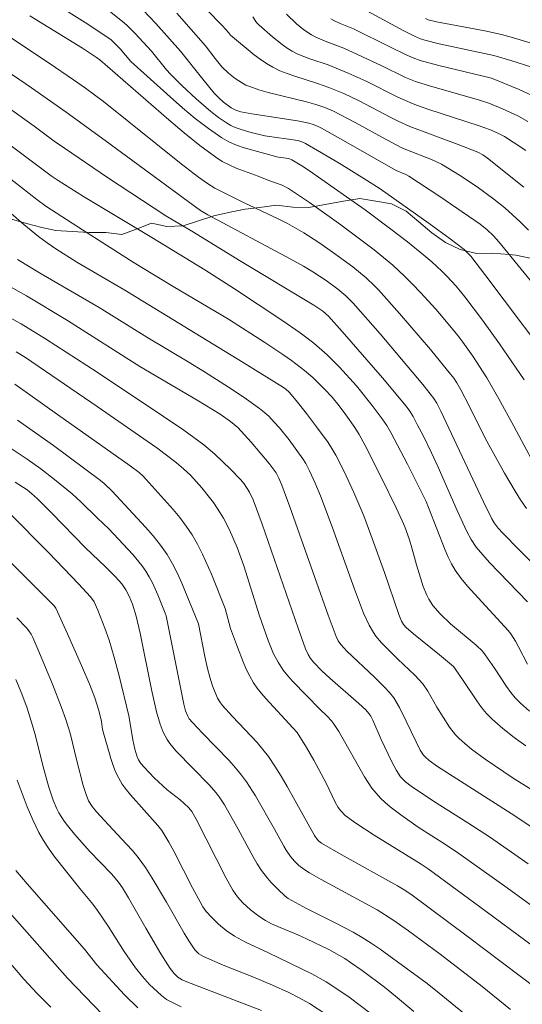
# Model space of a CAD drawing. Units: metres. Extents: x 282148 to 282664, y 1670461 to 1671026.
# Drawn here: x 282547 to 282578, y 1670810 to 1670870 of the extents above; entities that cross this region are included whole.
import ezdxf

# ---------------------------------------------------------------- set-up
doc = ezdxf.new("R2010")
doc.units = ezdxf.units.M
doc.header["$MEASUREMENT"] = 0
for name, color, linetype, lineweight, true_color in [('Curvas_Intermediarias', 7, 'Continuous', 9, 0x783c14), ('Curvas_Mestras', 7, 'Continuous', 20, 0x783c14), ('Vegetacao', 7, 'Orla8', 9, 0x00ff33)]:
    doc.layers.add(name, color=color, linetype=linetype, lineweight=lineweight, true_color=true_color)
doc.styles.get("Standard").update_dxf_attribs({"font": 'arial.ttf'})
doc.linetypes.add('Orla8', pattern='A,6,-0.5,["V",Standard,S=1,R=0,X=-0.5,Y=-1],-0.5,6,-0.5,["V",Standard,S=1,R=0,X=-0.5,Y=-1],-0.5', length=14)

msp = doc.modelspace()

# ---------------------------------------------------------------- linework, layer by layer
at = {"layer": 'Curvas_Intermediarias', "flags": 128}
for points, elevation in [([(282552.789, 1670870.792), (282553.595, 1670870.173), (282553.865, 1670869.932), (282554.382, 1670869.42), (282555.373, 1670868.346), (282556.304, 1670867.197), (282556.548, 1670866.921), (282557.235, 1670866.242), (282558.115, 1670865.418), (282558.567, 1670865.02), (282559.028, 1670864.636), (282559.5, 1670864.273), (282559.985, 1670863.934), (282560.247, 1670863.781), (282560.524, 1670863.652), (282560.814, 1670863.542), (282561.414, 1670863.365), (282562.347, 1670863.143), (282564.363, 1670862.844), (282564.605, 1670862.776), (282564.836, 1670862.675), (282566.9, 1670861.458), (282568.591, 1670860.418), (282569.431, 1670859.875), (282572.441, 1670857.74), (282573.727, 1670856.798), (282574.584, 1670856.14), (282574.792, 1670855.946), (282574.985, 1670855.736), (282575.854, 1670854.613), (282580.658, 1670848.217)], 219), ([(282580.555, 1670851.898), (282576.711, 1670856.611), (282576.384, 1670856.986), (282575.999, 1670857.352), (282575.555, 1670857.707), (282574.838, 1670858.207), (282573.021, 1670859.443), (282571.189, 1670860.656), (282570.999, 1670860.755), (282570.395, 1670861.01), (282567.137, 1670862.875), (282565.824, 1670863.601), (282565.573, 1670863.725), (282565.314, 1670863.833), (282565.047, 1670863.917), (282564.353, 1670864.056), (282561.537, 1670864.497), (282560.872, 1670864.621), (282560.559, 1670864.71), (282560.273, 1670864.852), (282559.803, 1670865.211), (282559.51, 1670865.481), (282559.236, 1670865.768), (282558.529, 1670866.615), (282557.155, 1670868.348), (282555.65, 1670870.041), (282554.858, 1670870.863)], 218), ([(282558.761, 1670870.906), (282559.737, 1670869.897), (282560.107, 1670869.492), (282560.23, 1670869.334), (282561.69, 1670868.125), (282562.058, 1670867.844), (282562.438, 1670867.583), (282562.831, 1670867.35), (282563.263, 1670867.14), (282563.711, 1670866.96), (282564.171, 1670866.801), (282565.571, 1670866.362), (282566.264, 1670866.112), (282567.194, 1670865.738), (282568.134, 1670865.292), (282570.046, 1670864.29), (282570.527, 1670864.046), (282571.254, 1670863.705), (282574.215, 1670862.611), (282575.415, 1670862.13), (282575.731, 1670861.963), (282576.023, 1670861.761), (282578.24, 1670859.974)], 216), ([(282578.747, 1670867.369), (282577.453, 1670867.777), (282576.406, 1670868.082), (282573.052, 1670868.8), (282572.16, 1670869.017), (282571.906, 1670869.1), (282571.537, 1670869.264), (282570.878, 1670869.602), (282568.384, 1670870.941)], 212), ([(282547.897, 1670870.511), (282551.137, 1670868.533), (282552, 1670867.963), (282552.208, 1670867.802), (282556.433, 1670864.113), (282557.377, 1670863.318), (282558.337, 1670862.55), (282559.321, 1670861.819), (282559.72, 1670861.565), (282560.142, 1670861.348), (282560.581, 1670861.158), (282561.936, 1670860.651), (282562.583, 1670860.391), (282563.406, 1670860.095), (282563.79, 1670859.897), (282565.091, 1670859.037), (282567.002, 1670857.674), (282569.044, 1670856.132), (282570.197, 1670855.185), (282570.923, 1670854.509), (282571.415, 1670854.014), (282571.898, 1670853.509), (282572.841, 1670852.474), (282573.298, 1670851.945), (282574.185, 1670850.865), (282574.506, 1670850.449), (282575.119, 1670849.593), (282575.973, 1670848.262), (282576.72, 1670846.975), (282577.639, 1670845.284), (282579.489, 1670841.805)], 221), ([(282578.54, 1670857.333), (282578.022, 1670857.86), (282577.07, 1670858.709), (282576.408, 1670859.246), (282575.378, 1670860.01), (282574.297, 1670860.729), (282573.183, 1670861.393), (282572.576, 1670861.68), (282570.997, 1670862.297), (282570.708, 1670862.428), (282569.571, 1670863.033), (282567.877, 1670863.967), (282566.562, 1670864.651), (282566.021, 1670864.878), (282565.466, 1670865.064), (282564.887, 1670865.226), (282562.549, 1670865.801), (282561.976, 1670865.969), (282561.414, 1670866.163), (282561.18, 1670866.262), (282560.732, 1670866.515), (282560.519, 1670866.662), (282560.116, 1670866.987), (282559.703, 1670867.387), (282559.293, 1670867.887), (282558.703, 1670868.667), (282556.931, 1670870.67)], 217), ([(282578.488, 1670864.025), (282577.882, 1670864.365), (282576.935, 1670864.807), (282576.089, 1670865.154), (282575.462, 1670865.35), (282572.513, 1670866.182), (282571.601, 1670866.481), (282570.983, 1670866.733), (282569.475, 1670867.459), (282567.184, 1670868.525), (282566.034, 1670868.958), (282565.472, 1670869.196), (282565.206, 1670869.339), (282564.735, 1670869.657), (282564.29, 1670870.021), (282563.664, 1670870.612)], 214), ([(282578.992, 1670865.523), (282577.957, 1670865.977), (282576.257, 1670866.676), (282573.026, 1670867.455), (282571.884, 1670867.768), (282571.446, 1670867.926), (282571.019, 1670868.116), (282570.012, 1670868.604), (282567.777, 1670869.719), (282566.972, 1670870.049), (282566.579, 1670870.227), (282566.393, 1670870.333)], 213), ([(282579.801, 1670868.499), (282577.616, 1670869.158), (282576.883, 1670869.358), (282575.848, 1670869.596), (282572.889, 1670870.15), (282572.365, 1670870.271), (282572.206, 1670870.346)], 211), ([(282545.722, 1670869.836), (282549.084, 1670867.613), (282550.588, 1670866.589), (282551.329, 1670866.064), (282552.421, 1670865.24), (282557.201, 1670861.421), (282558.271, 1670860.604), (282558.816, 1670860.212), (282559.276, 1670859.923), (282559.758, 1670859.667), (282561.031, 1670859.039), (282563.205, 1670858.014), (282563.74, 1670857.742), (282564.736, 1670857.172), (282565.661, 1670856.576), (282566.565, 1670855.946), (282567.733, 1670855.079), (282568.557, 1670854.404), (282569.074, 1670853.92), (282569.319, 1670853.665), (282570.616, 1670852.219), (282572.504, 1670849.993), (282573.743, 1670848.494), (282573.946, 1670848.229), (282574.132, 1670847.951), (282574.384, 1670847.518), (282574.889, 1670846.537), (282575.87, 1670844.558), (282577.057, 1670842.393), (282577.704, 1670841.292), (282578.046, 1670840.756), (282578.404, 1670840.233)], 222), ([(282579.585, 1670836.096), (282577.945, 1670837.703), (282576.947, 1670838.714), (282576.661, 1670839.025), (282576.414, 1670839.34), (282576.274, 1670839.59), (282575.767, 1670840.645), (282573.145, 1670846.208), (282572.9, 1670846.696), (282572.725, 1670846.997), (282572.034, 1670847.857), (282569.422, 1670850.961), (282567.773, 1670852.852), (282567.316, 1670853.307), (282566.819, 1670853.72), (282566.112, 1670854.234), (282565.284, 1670854.778), (282564.717, 1670855.116), (282563.885, 1670855.581), (282558.842, 1670858.284), (282558.385, 1670858.555), (282557.633, 1670859.09), (282552.523, 1670862.856), (282550.144, 1670864.584), (282548.013, 1670866.087), (282545.977, 1670867.461)], 223), ([(282546.645, 1670864.808), (282548.164, 1670863.736), (282549.4, 1670862.819), (282550.027, 1670862.373), (282552.683, 1670860.579), (282556.25, 1670858.224), (282556.701, 1670857.944), (282557.848, 1670857.275), (282560.894, 1670855.407), (282565.356, 1670852.729), (282565.906, 1670852.36), (282566.247, 1670852.049), (282567.083, 1670851.118), (282569.556, 1670848.263), (282570.925, 1670846.634), (282571.199, 1670846.267), (282571.443, 1670845.878), (282571.704, 1670845.4), (282572.065, 1670844.704), (282572.584, 1670843.647), (282572.992, 1670842.763), (282574.151, 1670840.098), (282574.749, 1670838.809), (282575.009, 1670838.315), (282575.32, 1670837.858), (282575.722, 1670837.374), (282576.142, 1670836.903), (282578.47, 1670834.486)], 224), ([(282545.021, 1670861.815), (282548.339, 1670859.216), (282548.891, 1670858.811), (282551.132, 1670857.349), (282554.31, 1670855.33), (282556.712, 1670853.868), (282560.111, 1670851.856), (282562.339, 1670850.436), (282563.437, 1670849.698), (282563.976, 1670849.317), (282564.773, 1670848.718), (282565.286, 1670848.277), (282566.011, 1670847.565), (282566.468, 1670847.061), (282566.903, 1670846.528), (282567.316, 1670845.976), (282567.856, 1670845.202), (282568.127, 1670844.767), (282568.504, 1670844.097), (282569.533, 1670842.078), (282570.411, 1670840.27), (282570.783, 1670839.475), (282570.945, 1670839.092), (282571.228, 1670838.309), (282571.377, 1670837.798), (282571.647, 1670836.767), (282572.071, 1670835.424), (282572.283, 1670834.9), (282572.409, 1670834.65), (282572.656, 1670834.268), (282573.106, 1670833.742), (282573.732, 1670833.139), (282575.311, 1670831.826), (282575.706, 1670831.452), (282575.872, 1670831.236), (282576.436, 1670830.413), (282577.18, 1670829.283), (282577.442, 1670828.921), (282577.724, 1670828.578), (282578.033, 1670828.262), (282578.591, 1670827.775)], 226), ([(282545.155, 1670859.737), (282547.527, 1670857.694), (282548.442, 1670856.942), (282548.96, 1670856.554), (282549.495, 1670856.186), (282550.797, 1670855.366), (282553.731, 1670853.646), (282561.008, 1670849.204), (282563.49, 1670847.662), (282563.633, 1670847.562), (282563.83, 1670847.387), (282564.265, 1670846.861), (282564.895, 1670846.06), (282565.513, 1670845.249), (282566.223, 1670844.279), (282566.523, 1670843.817), (282566.704, 1670843.498), (282567.21, 1670842.493), (282567.813, 1670841.214), (282568.418, 1670839.775), (282568.857, 1670838.616), (282569.697, 1670836.283), (282570.572, 1670833.717), (282570.733, 1670833.298), (282570.852, 1670833.088), (282571.014, 1670832.905), (282571.463, 1670832.52), (282573.066, 1670831.24), (282573.917, 1670830.519), (282574.033, 1670830.374), (282574.53, 1670829.657), (282575.353, 1670828.404), (282575.643, 1670828.002), (282575.956, 1670827.623), (282576.3, 1670827.274), (282576.965, 1670826.698), (282577.66, 1670826.152), (282578.377, 1670825.627)], 227), ([(282579.767, 1670822.296), (282577.599, 1670823.656), (282575.88, 1670824.823), (282575.038, 1670825.438), (282574.635, 1670825.764), (282574.249, 1670826.105), (282574.046, 1670826.313), (282573.689, 1670826.778), (282572.904, 1670828.015), (282572.353, 1670828.992), (282572.035, 1670829.446), (282571.55, 1670829.972), (282570.497, 1670830.957), (282569.87, 1670831.59), (282569.502, 1670831.975), (282569.163, 1670832.379), (282569.011, 1670832.593), (282568.74, 1670833.058), (282568.401, 1670833.8), (282567.841, 1670835.259), (282566.469, 1670839.097), (282565.764, 1670841.009), (282565.439, 1670841.787), (282565.079, 1670842.549), (282564.851, 1670842.996), (282564.676, 1670843.278), (282563.823, 1670844.458), (282563.244, 1670845.177), (282562.918, 1670845.542), (282562.576, 1670845.893), (282562.212, 1670846.22), (282562.02, 1670846.371), (282561.077, 1670847.043), (282560.108, 1670847.685), (282558.636, 1670848.619), (282557.63, 1670849.239), (282555.094, 1670850.754), (282552.161, 1670852.579), (282548.608, 1670854.654), (282547.145, 1670855.54)], 228), ([(282578.737, 1670820.63), (282577.461, 1670821.48), (282572.947, 1670824.366), (282572.434, 1670824.732), (282572.199, 1670824.936), (282572.079, 1670825.068), (282571.883, 1670825.374), (282571.627, 1670825.874), (282571.025, 1670827.156), (282570.604, 1670827.998), (282570.257, 1670828.584), (282569.991, 1670828.918), (282569.697, 1670829.233), (282569.067, 1670829.867), (282567.383, 1670831.465), (282566.998, 1670831.864), (282566.839, 1670832.095), (282566.721, 1670832.349), (282566.234, 1670833.673), (282563.867, 1670840.328), (282563.389, 1670841.656), (282563.203, 1670842.095), (282563.025, 1670842.429), (282562.605, 1670843.002), (282561.499, 1670844.312), (282560.683, 1670845.196), (282560.237, 1670845.585), (282559.585, 1670846.033), (282558.187, 1670846.882), (282554.666, 1670848.965), (282550.211, 1670851.793), (282547.699, 1670853.292), (282545.311, 1670854.624)], 229), ([(282547.057, 1670849.859), (282547.63, 1670849.5), (282552.031, 1670846.494), (282555.713, 1670843.949), (282556.465, 1670843.391), (282556.913, 1670843.04), (282557.348, 1670842.673), (282557.762, 1670842.283), (282558.465, 1670841.506), (282558.949, 1670840.909), (282559.179, 1670840.602), (282559.602, 1670839.967), (282559.801, 1670839.627), (282560.165, 1670838.924), (282560.638, 1670837.83), (282561.05, 1670836.703), (282562.019, 1670833.629), (282562.27, 1670832.865), (282562.541, 1670832.108), (282562.88, 1670831.294), (282563.151, 1670830.773), (282563.471, 1670830.287), (282563.746, 1670829.941), (282564.039, 1670829.608), (282565.746, 1670827.874), (282566.174, 1670827.46), (282566.442, 1670827.171), (282566.563, 1670827.016), (282566.889, 1670826.512), (282568.463, 1670823.737), (282568.683, 1670823.383), (282568.919, 1670823.042), (282569.176, 1670822.719), (282569.447, 1670822.428), (282569.738, 1670822.151), (282570.043, 1670821.888), (282570.685, 1670821.39), (282571.747, 1670820.63), (282573.433, 1670819.572), (282574.264, 1670819.025), (282577.222, 1670816.913), (282581.133, 1670814.052)], 231), ([(282546.981, 1670847.875), (282549.598, 1670846.006), (282554.06, 1670842.856), (282554.616, 1670842.442), (282554.869, 1670842.224), (282556.698, 1670840.174), (282557.115, 1670839.666), (282557.508, 1670839.143), (282557.869, 1670838.602), (282558.205, 1670838.024), (282558.511, 1670837.427), (282559.059, 1670836.193), (282559.902, 1670834.073), (282560.235, 1670832.844), (282560.655, 1670831.699), (282561.008, 1670830.797), (282561.201, 1670830.356), (282561.413, 1670829.926), (282561.647, 1670829.512), (282561.873, 1670829.174), (282562.125, 1670828.852), (282562.395, 1670828.541), (282564.065, 1670826.752), (282564.32, 1670826.453), (282564.433, 1670826.293), (282564.9, 1670825.535), (282565.34, 1670824.757), (282566.095, 1670823.347), (282566.653, 1670822.176), (282566.849, 1670821.843), (282567, 1670821.631), (282567.267, 1670821.349), (282567.924, 1670820.888), (282569.06, 1670820.151), (282571.938, 1670818.351), (282572.362, 1670818.065), (282575.941, 1670815.441), (282580.81, 1670811.837)], 232), ([(282547.147, 1670845.657), (282549.348, 1670844.093), (282552.239, 1670841.947), (282552.472, 1670841.753), (282552.969, 1670841.293), (282555.01, 1670839.086), (282555.482, 1670838.541), (282555.928, 1670837.98), (282556.337, 1670837.395), (282556.673, 1670836.829), (282556.972, 1670836.239), (282557.244, 1670835.632), (282558.265, 1670833.141), (282558.651, 1670831.136), (282558.822, 1670830.389), (282558.967, 1670829.859), (282559.133, 1670829.333), (282559.435, 1670828.572), (282559.565, 1670828.35), (282559.727, 1670828.145), (282560.357, 1670827.442), (282561.871, 1670825.838), (282562.225, 1670825.419), (282562.555, 1670824.983), (282562.961, 1670824.382), (282563.344, 1670823.765), (282563.71, 1670823.136), (282565.38, 1670820.131), (282565.53, 1670819.908), (282565.664, 1670819.767), (282565.819, 1670819.652), (282567.027, 1670818.959), (282570.485, 1670817.037), (282570.893, 1670816.79), (282571.307, 1670816.514), (282574.77, 1670813.932), (282579.104, 1670810.663)], 233), ([(282546.503, 1670844.069), (282547.738, 1670843.263), (282548.588, 1670842.655), (282549.418, 1670842.018), (282550.502, 1670841.129), (282551.026, 1670840.642), (282552.05, 1670839.64), (282552.765, 1670838.973), (282554.234, 1670837.402), (282554.788, 1670836.725), (282555.036, 1670836.369), (282555.243, 1670836.024), (282555.429, 1670835.666), (282555.759, 1670834.923), (282556.224, 1670833.792), (282556.279, 1670833.627), (282557.366, 1670828.199), (282557.467, 1670827.796), (282557.599, 1670827.464), (282557.697, 1670827.304), (282557.891, 1670827.071), (282558.506, 1670826.42), (282560.154, 1670824.731), (282560.544, 1670824.292), (282560.913, 1670823.838), (282561.215, 1670823.424), (282561.765, 1670822.557), (282562.938, 1670820.509), (282563.496, 1670819.464), (282563.646, 1670819.212), (282563.92, 1670818.822), (282564.163, 1670818.542), (282564.433, 1670818.286), (282564.726, 1670818.062), (282565.072, 1670817.835), (282565.79, 1670817.415), (282569.229, 1670815.545), (282570.205, 1670814.932), (282571.168, 1670814.267), (282573.1, 1670812.827), (282575.677, 1670810.83), (282577.437, 1670809.429)], 234), ([(282546.62, 1670839.977), (282549.064, 1670837.494), (282550.891, 1670835.593), (282551.626, 1670834.791), (282551.856, 1670834.481), (282552.077, 1670833.981), (282552.516, 1670832.878), (282552.779, 1670832.133), (282553.072, 1670831.15), (282553.394, 1670829.93), (282553.977, 1670827.473), (282554.092, 1670826.888), (282554.239, 1670826.004), (282554.363, 1670825.423), (282554.481, 1670825.026), (282554.588, 1670824.773), (282554.731, 1670824.544), (282554.917, 1670824.316), (282555.536, 1670823.668), (282556.344, 1670822.922), (282557.14, 1670822.309), (282557.371, 1670822.113), (282557.666, 1670821.823), (282557.853, 1670821.593), (282558.13, 1670821.119), (282559.966, 1670817.49), (282560.372, 1670816.755), (282560.657, 1670816.355), (282560.986, 1670815.991), (282561.461, 1670815.559), (282561.97, 1670815.164), (282562.38, 1670814.891), (282562.754, 1670814.696), (282563.276, 1670814.459), (282564.364, 1670814.015), (282564.901, 1670813.777), (282566.26, 1670813.111), (282566.922, 1670812.749), (282567.245, 1670812.555), (282567.606, 1670812.323), (282568.311, 1670811.833), (282569.685, 1670810.799), (282570.371, 1670810.25), (282571.485, 1670809.312)], 236), ([(282568.869, 1670809.169), (282567.512, 1670810.182), (282566.582, 1670810.818), (282566.107, 1670811.118), (282565.215, 1670811.618), (282562.558, 1670812.907), (282561.144, 1670813.556), (282560.472, 1670813.933), (282559.973, 1670814.284), (282559.502, 1670814.679), (282559.058, 1670815.103), (282558.734, 1670815.452), (282558.536, 1670815.737), (282558.361, 1670816.042), (282557.895, 1670816.906), (282556.74, 1670819.157), (282556.441, 1670819.712), (282556.019, 1670820.425), (282555.769, 1670820.737), (282554.096, 1670822.617), (282553.826, 1670822.944), (282553.578, 1670823.284), (282553.361, 1670823.641), (282553.172, 1670824.029), (282553.012, 1670824.433), (282552.874, 1670824.85), (282552.375, 1670826.647), (282552.299, 1670827.133), (282552.132, 1670827.814), (282552.024, 1670828.2), (282551.896, 1670828.58), (282551.579, 1670829.385), (282551.069, 1670830.582), (282550.219, 1670832.521), (282549.496, 1670834.102), (282549.388, 1670834.248), (282548.931, 1670834.722), (282545.813, 1670837.812)], 237), ([(282547.114, 1670833.509), (282547.696, 1670832.893), (282547.846, 1670832.704), (282547.977, 1670832.501), (282548.085, 1670832.287), (282548.394, 1670831.577), (282549.292, 1670829.429), (282549.852, 1670827.982), (282550.116, 1670827.254), (282550.373, 1670826.417), (282550.792, 1670824.711), (282551.189, 1670823.187), (282551.355, 1670822.647), (282551.511, 1670822.259), (282551.734, 1670821.907), (282551.998, 1670821.582), (282552.729, 1670820.781), (282553.851, 1670819.6), (282554.211, 1670819.196), (282554.555, 1670818.78), (282554.787, 1670818.472), (282555.006, 1670818.154), (282555.418, 1670817.498), (282556.295, 1670816.026), (282557.387, 1670814.11), (282557.671, 1670813.64), (282558.034, 1670813.09), (282558.28, 1670812.852), (282558.571, 1670812.675), (282559.769, 1670812.157), (282561.599, 1670811.433), (282562.809, 1670810.929), (282563.804, 1670810.475), (282564.456, 1670810.149), (282565.088, 1670809.791), (282566.091, 1670809.129)], 238), ([(282562.128, 1670809.372), (282557.551, 1670811.13), (282557.264, 1670811.257), (282557.097, 1670811.348), (282556.997, 1670811.423), (282556.773, 1670811.633), (282556.513, 1670811.951), (282555.949, 1670812.839), (282555.019, 1670814.419), (282553.961, 1670816.285), (282553.593, 1670816.9), (282553.352, 1670817.257), (282552.917, 1670817.767), (282551.578, 1670819.155), (282550.643, 1670820.203), (282550.213, 1670820.728), (282550.014, 1670821), (282549.692, 1670821.521), (282549.566, 1670821.771), (282549.347, 1670822.29), (282549.076, 1670823.091), (282548.723, 1670824.347), (282548.245, 1670826.248), (282548.073, 1670826.878), (282547.735, 1670827.947), (282547.409, 1670828.832), (282547.05, 1670829.704)], 239), ([(282547.049, 1670817.962), (282547.735, 1670817.143), (282551.264, 1670813.141), (282552.016, 1670812.17), (282553.716, 1670810.326), (282554.538, 1670809.526)], 241), ([(282546.184, 1670815.926), (282550.215, 1670811.344), (282552.358, 1670809.108)], 242), ([(282549.186, 1670809.564), (282548.349, 1670810.416), (282547.537, 1670811.292), (282545.502, 1670813.642)], 243)]:
    msp.add_lwpolyline(points, dxfattribs=dict(at, elevation=elevation))
at = {"layer": 'Curvas_Mestras', "flags": 128}
for points, elevation in [([(282578.266, 1670848.127), (282576.743, 1670850.347), (282575.705, 1670851.811), (282574.629, 1670853.243), (282574.09, 1670853.894), (282573.513, 1670854.515), (282573.213, 1670854.814), (282572.594, 1670855.388), (282572.107, 1670855.808), (282571.109, 1670856.619), (282570.086, 1670857.403), (282568.493, 1670858.586), (282567.361, 1670859.397), (282565.072, 1670860.986), (282564.616, 1670861.288), (282563.996, 1670861.669), (282563.814, 1670861.738), (282563.147, 1670861.827), (282561.067, 1670862.403), (282560.588, 1670862.57), (282560.129, 1670862.771), (282559.697, 1670863.017), (282558.87, 1670863.591), (282558.069, 1670864.21), (282557.286, 1670864.864), (282556.516, 1670865.54), (282554.113, 1670867.711), (282553.46, 1670868.476), (282552.893, 1670869.038), (282552.641, 1670869.231), (282551.307, 1670870.103), (282549.274, 1670871.368)], 220), ([(282561.595, 1670870.45), (282561.833, 1670870.115), (282561.971, 1670869.966), (282562.814, 1670869.221), (282563.399, 1670868.751), (282563.703, 1670868.537), (282564.019, 1670868.345), (282564.367, 1670868.167), (282565.1, 1670867.876), (282566.232, 1670867.494), (282567.448, 1670866.998), (282568.563, 1670866.496), (282570.517, 1670865.522), (282571.31, 1670865.162), (282571.655, 1670865.026), (282572.356, 1670864.781), (282575.507, 1670863.753), (282576.194, 1670863.506), (282576.695, 1670863.286), (282577.053, 1670863.087), (282577.586, 1670862.754), (282578.371, 1670862.23)], 215), ([(282546.518, 1670862.717), (282549.212, 1670860.675), (282549.64, 1670860.384), (282551.19, 1670859.407), (282555.392, 1670856.893), (282558.651, 1670854.89), (282560.478, 1670853.733), (282563.384, 1670851.813), (282564.514, 1670851.02), (282565.35, 1670850.39), (282566.166, 1670849.682), (282566.929, 1670848.919), (282567.96, 1670847.763), (282568.94, 1670846.562), (282569.551, 1670845.749), (282569.824, 1670845.326), (282570.079, 1670844.893), (282571.1, 1670842.96), (282572.244, 1670840.647), (282572.396, 1670840.294), (282573.408, 1670837.662), (282573.592, 1670837.238), (282573.797, 1670836.829), (282574.033, 1670836.439), (282574.396, 1670835.932), (282574.791, 1670835.444), (282575.207, 1670834.97), (282577.29, 1670832.725), (282577.458, 1670832.523), (282577.733, 1670832.07), (282577.924, 1670831.718), (282578.476, 1670830.646)], 225), ([(282546.203, 1670852.22), (282547.378, 1670851.575), (282548.871, 1670850.667), (282552.048, 1670848.602), (282556.121, 1670845.892), (282557.369, 1670845.036), (282558.583, 1670844.14), (282559.26, 1670843.571), (282560.221, 1670842.649), (282560.841, 1670842.017), (282561.073, 1670841.74), (282561.398, 1670841.222), (282561.626, 1670840.766), (282562.173, 1670839.256), (282564.384, 1670832.87), (282564.836, 1670831.597), (282564.994, 1670831.243), (282565.149, 1670831), (282565.333, 1670830.774), (282565.846, 1670830.249), (282566.34, 1670829.794), (282568.106, 1670828.235), (282568.533, 1670827.839), (282568.729, 1670827.629), (282568.847, 1670827.451), (282568.963, 1670827.218), (282569.491, 1670826.022), (282570.131, 1670824.656), (282570.421, 1670824.109), (282570.665, 1670823.73), (282570.968, 1670823.417), (282571.317, 1670823.151), (282572.703, 1670822.24), (282574.811, 1670820.911), (282576.201, 1670820.002), (282578.517, 1670818.389)], 230), ([(282576.041, 1670807.991), (282572.952, 1670810.514), (282572.312, 1670811.023), (282570.496, 1670812.363), (282569.417, 1670813.129), (282568.869, 1670813.496), (282568.311, 1670813.849), (282567.759, 1670814.174), (282566.626, 1670814.777), (282564.902, 1670815.644), (282563.777, 1670816.244), (282563.58, 1670816.396), (282563.134, 1670816.817), (282562.704, 1670817.261), (282562.5, 1670817.492), (282562.128, 1670817.978), (282561.864, 1670818.383), (282561.617, 1670818.801), (282560.696, 1670820.518), (282559.859, 1670822), (282559.535, 1670822.51), (282559.356, 1670822.752), (282558.907, 1670823.266), (282557.929, 1670824.233), (282556.875, 1670825.333), (282556.502, 1670825.783), (282556.34, 1670826.022), (282556.214, 1670826.245), (282556.101, 1670826.478), (282555.91, 1670826.965), (282555.691, 1670827.719), (282555.375, 1670829.097), (282554.681, 1670832.569), (282554.433, 1670833.599), (282554.213, 1670834.338), (282554.006, 1670834.832), (282553.81, 1670835.221), (282553.553, 1670835.591), (282553.139, 1670836.053), (282552.552, 1670836.637), (282551.331, 1670837.803), (282549.232, 1670839.969), (282548.379, 1670840.82), (282548.001, 1670841.158), (282547.733, 1670841.365), (282547.007, 1670841.838)], 235), ([(282547.134, 1670823.522), (282547.75, 1670821.885), (282548.091, 1670821.085), (282548.465, 1670820.303), (282548.741, 1670819.809), (282549.052, 1670819.334), (282549.387, 1670818.872), (282550.979, 1670816.855), (282551.69, 1670816.009), (282552.026, 1670815.572), (282552.709, 1670814.548), (282553.702, 1670812.99), (282554.403, 1670811.983), (282554.817, 1670811.464), (282555.262, 1670810.969), (282555.736, 1670810.506), (282555.983, 1670810.288), (282556.305, 1670810.05), (282556.657, 1670809.849), (282557.208, 1670809.587)], 240)]:
    msp.add_lwpolyline(points, dxfattribs=dict(at, elevation=elevation))
at = {"layer": 'Vegetacao', "flags": 128}
msp.add_lwpolyline([(282646.824, 1670808.522), (282638.547, 1670816.157), (282614.903, 1670832.588), (282613.835, 1670833.616), (282613.572, 1670834.568), (282613.076, 1670835.345), (282612.434, 1670836.103), (282611.539, 1670836.657), (282610.577, 1670837.045), (282609.614, 1670837.482), (282608.661, 1670837.879), (282607.621, 1670838.19), (282606.785, 1670838.763), (282606.133, 1670839.579), (282605.491, 1670840.366), (282604.896, 1670840.901), (282604.029, 1670841.365), (282603.089, 1670841.934), (282602.171, 1670842.408), (282601.261, 1670842.979), (282600.276, 1670843.225), (282599.302, 1670843.216), (282598.315, 1670843.262), (282597.324, 1670843.528), (282596.329, 1670843.864), (282595.376, 1670844.117), (282594.348, 1670844.452), (282593.391, 1670844.713), (282592.365, 1670844.996), (282591.454, 1670845.31), (282590.508, 1670845.487), (282589.537, 1670845.749), (282588.507, 1670845.718), (282587.51, 1670845.81), (282586.843, 1670846.589), (282586.763, 1670847.576), (282586.325, 1670848.499), (282586.003, 1670849.481), (282585.565, 1670850.404), (282585.176, 1670851.395), (282584.786, 1670852.376), (282584.329, 1670853.329), (282583.629, 1670854.135), (282582.734, 1670854.581), (282581.723, 1670854.911), (282580.712, 1670855.192), (282579.682, 1670855.357), (282578.739, 1670855.599), (282577.747, 1670855.793), (282577.339, 1670855.832), (282576.328, 1670855.928), (282575.337, 1670855.908), (282574.345, 1670856.151), (282573.441, 1670856.578), (282572.595, 1670857.18), (282571.798, 1670857.85), (282571.01, 1670858.501), (282570.116, 1670858.967), (282569.153, 1670859.112), (282568.172, 1670859.286), (282567.171, 1670859.111), (282566.141, 1670858.945), (282565.042, 1670858.74), (282564.061, 1670858.749), (282563.05, 1670858.865), (282562.02, 1670858.738), (282561.126, 1670858.621), (282560.212, 1670858.445), (282559.201, 1670858.221), (282558.268, 1670857.919), (282557.316, 1670857.598), (282556.315, 1670857.558), (282555.372, 1670857.771), (282554.498, 1670857.421), (282553.555, 1670857.07), (282552.573, 1670857.187), (282551.553, 1670857.186), (282550.513, 1670857.253), (282549.492, 1670857.321), (282548.647, 1670857.505), (282547.694, 1670857.757), (282546.78, 1670858.019), (282545.847, 1670857.882), (282544.953, 1670857.473), (282544.05, 1670856.899), (282543.195, 1670856.325), (282542.301, 1670855.936), (282541.377, 1670855.79), (282540.483, 1670855.799), (282539.647, 1670855.798), (282538.656, 1670855.798), (282537.733, 1670855.719), (282536.917, 1670855.34), (282536.392, 1670854.513), (282536.179, 1670853.531), (282535.762, 1670852.88), (282534.751, 1670852.695), (282533.769, 1670852.781), (282532.865, 1670852.781), (282531.932, 1670852.683), (282531.175, 1670852.031), (282530.64, 1670851.302), (282530.184, 1670850.485), (282529.533, 1670849.834), (282528.581, 1670849.629), (282527.745, 1670849.152), (282526.813, 1670848.734), (282525.88, 1670848.636), (282524.947, 1670848.626), (282524.072, 1670848.265), (282523.295, 1670847.653), (282522.751, 1670847.127), (282522.654, 1670847.04), (282521.945, 1670846.456), (282521.148, 1670845.863), (282520.419, 1670845.454), (282519.447, 1670845.366), (282518.466, 1670845.472), (282517.358, 1670845.724), (282516.298, 1670845.996), (282515.491, 1670845.733), (282514.568, 1670845.217), (282513.606, 1670844.974), (282512.596, 1670844.672), (282511.595, 1670844.467), (282510.584, 1670844.243), (282509.69, 1670843.844), (282508.845, 1670843.279), (282508.019, 1670842.696), (282507.261, 1670841.986), (282506.718, 1670841.13), (282506.106, 1670840.235), (282505.329, 1670839.535), (282504.63, 1670838.835), (282504.018, 1670838.086), (282503.406, 1670837.201), (282502.843, 1670836.365), (282502.309, 1670835.471), (282501.814, 1670834.518), (282501.28, 1670833.487), (282500.668, 1670832.651), (282500.027, 1670831.785), (282499.444, 1670830.988), (282498.852, 1670830.162), (282498.26, 1670829.277), (282497.728, 1670828.43), (282497.088, 1670827.324), (282496.461, 1670826.234), (282495.937, 1670825.272), (282495.578, 1670824.281), (282495.471, 1670823.26), (282495.326, 1670822.171), (282495.657, 1670821.19), (282496.445, 1670820.578), (282497.398, 1670820.141), (282498.351, 1670819.811), (282499.342, 1670819.618), (282500.266, 1670819.404), (282501.16, 1670818.977), (282501.996, 1670818.404), (282502.687, 1670817.686), (282502.717, 1670816.685), (282502.95, 1670815.684), (282503.252, 1670814.634), (282503.593, 1670813.701), (282503.992, 1670812.73), (282504.459, 1670811.768), (282504.742, 1670810.738), (282504.879, 1670809.756), (282505.093, 1670808.765), (282505.619, 1670807.881), (282506.299, 1670807.123), (282506.99, 1670806.346), (282507.36, 1670805.335), (282507.098, 1670804.363), (282506.311, 1670803.682), (282506.04, 1670802.73), (282506.283, 1670801.719), (282506.78, 1670800.815), (282507.354, 1670799.922), (282508.054, 1670799.096), (282508.453, 1670798.163), (282508.25, 1670797.172), (282507.686, 1670796.316), (282506.997, 1670795.587), (282506.288, 1670794.838), (282505.832, 1670793.933), (282505.939, 1670792.913), (282506.086, 1670791.941), (282505.892, 1670790.94), (282505.27, 1670790.065), (282504.367, 1670789.452), (282503.502, 1670788.897), (282502.54, 1670788.323), (282501.568, 1670788.012), (282500.577, 1670787.583), (282499.654, 1670786.97), (282498.926, 1670786.192), (282498.042, 1670785.686), (282497.148, 1670785.268), (282496.176, 1670784.762), (282495.292, 1670784.256), (282494.301, 1670783.808), (282493.242, 1670783.827), (282492.163, 1670783.933), (282491.006, 1670784.039), (282489.956, 1670784.068), (282488.761, 1670784.164), (282487.604, 1670784.358), (282486.447, 1670784.591), (282485.465, 1670784.881), (282484.561, 1670785.445), (282483.851, 1670786.261), (282483.442, 1670787.213), (282482.83, 1670787.98), (282481.916, 1670788.505), (282480.866, 1670788.504), (282479.991, 1670787.92), (282479.175, 1670787.336), (282478.223, 1670787.064), (282477.193, 1670787.044), (282476.143, 1670787.15), (282475.229, 1670787.587), (282474.432, 1670788.218), (282473.508, 1670788.684), (282472.488, 1670788.771), (282471.467, 1670788.721), (282470.485, 1670789.022), (282469.513, 1670789.381), (282468.609, 1670789.818), (282467.928, 1670790.566), (282467.616, 1670791.547), (282467.412, 1670792.597), (282466.876, 1670793.462), (282465.963, 1670793.85), (282465.068, 1670794.267), (282464.222, 1670794.928), (282463.464, 1670795.792), (282463.035, 1670796.832), (282462.83, 1670797.911), (282462.963, 1670798.933), (282462.986, 1670800.015), (282462.514, 1670800.948), (282461.868, 1670801.725), (282461.548, 1670802.692), (282461.462, 1670803.764), (282461.462, 1670804.871), (282461.637, 1670805.934), (282461.759, 1670807.044), (282461.743, 1670808.113), (282461.375, 1670809.076), (282461.168, 1670810.067), (282460.983, 1670811.062), (282460.966, 1670812.161), (282461.22, 1670813.187), (282461.512, 1670814.081), (282461.587, 1670815.078), (282461.625, 1670816.16), (282461.823, 1670817.183), (282462.131, 1670818.255), (282462.736, 1670819.061), (282463.493, 1670819.827), (282464.025, 1670820.661), (282464.614, 1670821.587), (282465.208, 1670822.476), (282465.917, 1670823.316), (282466.66, 1670824.076), (282467.391, 1670824.824), (282468.1, 1670825.618), (282468.714, 1670826.417), (282469.485, 1670827.219), (282470.428, 1670827.796), (282471.482, 1670828.151), (282472.346, 1670828.321), (282473.18, 1670828.428), (282474.165, 1670828.721), (282474.999, 1670829.209), (282475.682, 1670829.869), (282476.385, 1670830.461), (282477.229, 1670830.879), (282478.193, 1670831.207), (282479.276, 1670831.663), (282480.223, 1670832.062), (282481.28, 1670832.579), (282482.011, 1670833.354), (282482.566, 1670834.272), (282482.966, 1670835.221), (282483.564, 1670836.188), (282484.117, 1670837.119), (282484.704, 1670838.039), (282485.476, 1670838.845), (282486.157, 1670839.595), (282486.727, 1670840.489), (282487.315, 1670841.229), (282487.886, 1670841.839), (282488.414, 1670842.49), (282488.678, 1670842.837), (282489.332, 1670843.59), (282489.855, 1670844.343), (282490.345, 1670845.128), (282490.803, 1670846.012), (282491.26, 1670846.961), (282491.816, 1670847.813), (282492.372, 1670848.664), (282492.895, 1670849.548), (282493.385, 1670850.53), (282493.679, 1670851.446), (282494.136, 1670852.33), (282494.397, 1670853.344), (282494.462, 1670854.326), (282494.461, 1670855.504), (282494.363, 1670856.584), (282494.264, 1670857.631), (282494.132, 1670858.645), (282493.903, 1670859.659), (282493.575, 1670860.673), (282493.181, 1670861.622), (282492.723, 1670862.604), (282492.362, 1670863.552), (282491.805, 1670864.534), (282491.379, 1670865.384), (282491.051, 1670866.365), (282490.429, 1670867.281), (282490.134, 1670868.361), (282489.773, 1670869.31), (282489.118, 1670870.16), (282488.267, 1670870.65), (282487.318, 1670870.944), (282486.337, 1670870.944), (282485.715, 1670870.943), (282484.733, 1670870.746), (282483.621, 1670870.549), (282482.639, 1670870.418), (282481.756, 1670870.057), (282480.709, 1670869.958), (282479.727, 1670869.86), (282478.779, 1670869.761), (282477.928, 1670869.629), (282476.815, 1670869.629), (282475.801, 1670869.399), (282474.951, 1670868.94), (282474.067, 1670868.514), (282473.184, 1670867.859), (282472.367, 1670867.499), (282471.385, 1670867.367), (282470.305, 1670867.367), (282469.323, 1670867.661), (282468.407, 1670867.66), (282467.229, 1670867.365), (282466.117, 1670867.135), (282465.07, 1670866.742), (282464.154, 1670866.381), (282463.173, 1670865.988), (282462.224, 1670865.824), (282461.34, 1670865.79), (282460.326, 1670865.822), (282459.279, 1670865.691), (282458.265, 1670865.527), (282457.25, 1670865.493), (282456.203, 1670865.558), (282455.221, 1670865.656), (282454.141, 1670865.851), (282453.258, 1670866.211), (282452.439, 1670866.766), (282451.588, 1670867.257), (282450.803, 1670867.812), (282450.05, 1670868.466), (282449.493, 1670869.382), (282449.198, 1670870.364), (282448.968, 1670871.476), (282448.705, 1670872.49), (282448.247, 1670873.439), (282447.386, 1670874.083), (282446.757, 1670874.84), (282446.387, 1670875.805), (282446.034, 1670876.768), (282445.739, 1670877.716), (282445.476, 1670878.829), (282445.41, 1670879.941), (282445.311, 1670881.054), (282445.278, 1670882.363), (282445.277, 1670883.377), (282445.276, 1670884.457), (282445.406, 1670885.635), (282445.602, 1670886.813), (282445.896, 1670887.893), (282446.55, 1670888.81), (282447.367, 1670889.366), (282448.414, 1670889.76), (282449.396, 1670890.088), (282450.377, 1670890.35), (282451.391, 1670890.743), (282452.242, 1670891.398), (282453.059, 1670891.988), (282453.812, 1670892.675), (282454.596, 1670893.298), (282455.283, 1670894.018), (282455.904, 1670894.935), (282456.46, 1670895.884), (282457.147, 1670896.768), (282457.571, 1670897.815), (282457.701, 1670898.961), (282457.635, 1670899.975), (282457.34, 1670901.055), (282456.652, 1670901.97), (282455.932, 1670902.722), (282455.113, 1670903.605), (282454.36, 1670904.423), (282453.64, 1670905.339), (282453.312, 1670906.386), (282453.213, 1670907.498), (282453.867, 1670908.284), (282454.423, 1670909.135), (282455.077, 1670909.953), (282455.698, 1670910.968), (282456.286, 1670911.852), (282456.449, 1670912.899), (282456.579, 1670914.012), (282456.055, 1670914.895), (282455.302, 1670915.68), (282454.451, 1670916.236), (282453.731, 1670917.053), (282453.108, 1670917.838), (282453.042, 1670918.787), (282453.434, 1670919.704), (282453.696, 1670920.489), (282454.12, 1670921.504), (282454.447, 1670922.486), (282454.839, 1670923.566), (282455.395, 1670924.417), (282455.689, 1670925.399), (282455.917, 1670926.413), (282456.374, 1670927.428), (282456.799, 1670928.41), (282457.257, 1670929.392), (282457.878, 1670930.21), (282458.041, 1670931.192), (282458.237, 1670932.239), (282458.367, 1670933.254), (282458.17, 1670934.235), (282457.678, 1670935.216), (282457.056, 1670936.034), (282456.303, 1670936.655), (282455.485, 1670937.211), (282454.699, 1670937.8), (282453.913, 1670938.519), (282453.127, 1670939.238), (282452.44, 1670940.056), (282452.014, 1670940.939), (282451.49, 1670941.691), (282450.868, 1670942.476), (282450.245, 1670943.392), (282449.623, 1670944.373), (282448.935, 1670945.224), (282448.149, 1670946.041), (282447.429, 1670946.892), (282446.741, 1670947.677), (282446.283, 1670948.592), (282445.497, 1670949.148), (282444.613, 1670949.442), (282443.566, 1670949.703), (282442.65, 1670949.932), (282441.897, 1670950.324), (282441.144, 1670950.978), (282440.456, 1670951.501), (282439.736, 1670952.286), (282439.048, 1670953.038), (282438.295, 1670953.823), (282437.673, 1670954.542), (282437.116, 1670955.393), (282436.657, 1670956.374), (282436.46, 1670957.356), (282435.936, 1670958.337), (282435.674, 1670959.351), (282435.771, 1670960.431), (282435.869, 1670961.446), (282436.163, 1670962.493), (282436.653, 1670963.409), (282437.536, 1670963.934), (282438.583, 1670963.934), (282439.532, 1670963.509), (282440.351, 1670963.019), (282441.137, 1670962.3), (282441.693, 1670961.94), (282442.413, 1670961.352), (282443.362, 1670961.058), (282444.41, 1670960.829), (282445.457, 1670960.634), (282446.275, 1670960.372), (282447.126, 1670960.013), (282447.781, 1670959.49), (282448.632, 1670959.13), (282449.679, 1670959.131), (282450.705, 1670959.168), (282451.695, 1670959.305), (282452.643, 1670959.567), (282453.658, 1670959.862), (282454.672, 1670960.125), (282455.653, 1670960.387), (282456.7, 1670960.486), (282457.649, 1670960.618), (282458.369, 1670960.716), (282459.383, 1670960.815), (282460.43, 1670960.979), (282461.379, 1670961.045), (282462.328, 1670961.111), (282463.244, 1670960.817), (282464.226, 1670960.753), (282465.339, 1670960.655), (282466.19, 1670960.623), (282467.204, 1670960.46), (282468.022, 1670960.395), (282468.938, 1670960.461), (282469.92, 1670960.691), (282470.869, 1670961.084), (282471.654, 1670961.575), (282472.668, 1670961.707), (282473.617, 1670961.969), (282474.729, 1670962.166), (282475.809, 1670962.298), (282476.823, 1670962.331), (282477.805, 1670962.397), (282478.917, 1670962.463), (282479.964, 1670962.66), (282480.88, 1670962.956), (282481.862, 1670963.185), (282482.81, 1670963.48), (282483.759, 1670963.677), (282484.708, 1670963.874), (282485.591, 1670964.104), (282486.442, 1670964.333), (282487.489, 1670964.432), (282488.405, 1670964.596), (282489.321, 1670964.957), (282490.27, 1670965.252), (282491.153, 1670965.711), (282492.004, 1670966.268), (282492.789, 1670966.922), (282493.704, 1670967.381), (282494.293, 1670968.232), (282494.587, 1670969.214), (282494.455, 1670970.228), (282493.866, 1670971.112), (282493.08, 1670971.635), (282492.294, 1670972.223), (282491.41, 1670972.844), (282490.526, 1670973.531), (282489.741, 1670974.152), (282489.151, 1670974.577), (282488.333, 1670975.296), (282487.514, 1670976.049), (282486.663, 1670976.801), (282485.779, 1670977.422), (282485.223, 1670978.272), (282484.568, 1670978.959), (282483.913, 1670979.809), (282483.519, 1670980.758), (282483.126, 1670981.739), (282482.929, 1670982.852), (282482.928, 1670983.866), (282482.928, 1670984.881), (282483.025, 1670985.993), (282483.09, 1670987.073), (282483.024, 1670988.186), (282482.958, 1670989.265), (282483.153, 1670990.345), (282483.284, 1670991.458), (282483.61, 1670992.473), (282484.1, 1670993.454), (282484.492, 1670994.469), (282484.983, 1670995.353), (282485.571, 1670996.269), (282486.127, 1670997.153), (282486.879, 1670997.841), (282487.795, 1670998.431), (282488.612, 1670999.02), (282489.496, 1670999.511), (282490.444, 1670999.872), (282491.295, 1671000.396), (282492.243, 1671000.92), (282493.225, 1671001.314), (282494.206, 1671001.641), (282495.122, 1671002.264), (282495.972, 1671002.886), (282496.986, 1671003.345), (282498.066, 1671003.673), (282498.753, 1671004.426), (282499.407, 1671005.179), (282500.257, 1671005.768), (282501.14, 1671006.096), (282502.155, 1671006.162), (282503.202, 1671006.359), (282504.183, 1671006.687), (282505.263, 1671006.818), (282506.375, 1671006.983), (282507.422, 1671007.245), (282508.404, 1671007.606), (282509.385, 1671007.803), (282510.367, 1671008), (282511.512, 1671008.033), (282512.526, 1671008.001), (282513.639, 1671007.904), (282514.653, 1671007.872), (282515.766, 1671007.84), (282516.781, 1671007.644), (282517.827, 1671007.841), (282518.842, 1671007.972), (282519.889, 1671008.137), (282520.903, 1671008.105), (282522.016, 1671007.974), (282522.965, 1671007.615), (282523.914, 1671007.256), (282524.765, 1671007.256), (282525.779, 1671007.126), (282526.663, 1671006.865), (282527.645, 1671006.931), (282528.659, 1671007.161), (282529.542, 1671007.619), (282530.425, 1671008.012), (282531.407, 1671007.784), (282532.323, 1671007.621), (282533.338, 1671007.687), (282534.319, 1671007.655), (282535.171, 1671007.034), (282535.727, 1671006.151), (282536.023, 1671005.137), (282536.449, 1671004.155), (282536.089, 1671003.239), (282535.894, 1671002.257), (282535.763, 1671001.275), (282535.633, 1671000.293), (282535.372, 1670999.213), (282535.405, 1670998.199), (282535.341, 1670997.119), (282535.439, 1670996.039), (282535.276, 1670995.09), (282535.441, 1670994.043), (282535.605, 1670992.898), (282535.802, 1670991.819), (282536.359, 1670990.87), (282536.85, 1670989.987), (282536.982, 1670988.972), (282536.917, 1670987.925), (282536.754, 1670986.911), (282536.755, 1670985.831), (282536.297, 1670984.718), (282536.331, 1670983.671), (282536.299, 1670982.624), (282536.169, 1670981.511), (282536.169, 1670980.628), (282536.235, 1670979.744), (282536.269, 1670978.534), (282536.269, 1670977.421), (282536.205, 1670976.407), (282536.467, 1670975.327), (282537.122, 1670974.444), (282538.169, 1670974.117), (282538.693, 1670973.202), (282539.054, 1670972.286), (282539.349, 1670971.468), (282539.873, 1670970.683), (282540.463, 1670969.8), (282541.118, 1670968.949), (282541.936, 1670968.263), (282542.885, 1670967.805), (282543.932, 1670967.675), (282545.012, 1670967.708), (282546.125, 1670967.676), (282547.172, 1670967.579), (282547.826, 1670967.612), (282548.612, 1670967.416), (282549.496, 1670967.024), (282550.478, 1670966.632), (282551.492, 1670966.404), (282552.539, 1670966.012), (282553.619, 1670965.652), (282554.601, 1670965.326), (282555.518, 1670964.934), (282556.5, 1670964.705), (282557.579, 1670964.608), (282558.594, 1670964.51), (282559.674, 1670964.642), (282560.688, 1670964.61), (282561.768, 1670964.447), (282562.652, 1670963.891), (282563.274, 1670963.204), (282563.929, 1670962.419), (282564.453, 1670961.536), (282565.337, 1670960.981), (282565.795, 1670960.326), (282566.385, 1670959.541), (282567.073, 1670958.822), (282567.76, 1670958.103), (282568.35, 1670957.219), (282568.776, 1670956.303), (282569.267, 1670955.388), (282569.726, 1670954.341), (282570.021, 1670953.327), (282570.283, 1670952.312), (282570.448, 1670951.249), (282570.857, 1670950.268), (282571.103, 1670949.286), (282571.595, 1670948.387), (282572.004, 1670947.814), (282572.659, 1670947.078), (282573.314, 1670946.261), (282573.724, 1670945.279), (282573.888, 1670944.461), (282574.134, 1670943.48), (282574.543, 1670942.58), (282574.953, 1670941.599), (282575.199, 1670940.699), (282575.691, 1670939.8), (282575.936, 1670938.9), (282576.346, 1670938), (282576.837, 1670937.183), (282577.329, 1670936.283), (282578.066, 1670935.547), (282578.884, 1670934.812), (282579.866, 1670934.321), (282580.439, 1670933.749), (282581.339, 1670933.259), (282582.321, 1670932.85), (282583.303, 1670932.442), (282584.285, 1670932.361), (282585.266, 1670932.689), (282586.084, 1670933.344), (282587.147, 1670933.426), (282588.211, 1670933.427), (282588.865, 1670933.427), (282589.929, 1670933.264), (282590.911, 1670932.856), (282591.729, 1670932.12), (282592.384, 1670931.303), (282592.712, 1670930.403), (282592.958, 1670929.421), (282593.367, 1670928.685), (282593.941, 1670927.786), (282594.186, 1670927.213), (282594.514, 1670926.396), (282594.924, 1670925.414), (282595.333, 1670924.515), (282595.907, 1670923.533), (282596.234, 1670923.206), (282597.053, 1670922.552), (282598.119, 1670922.393), (282599.1, 1670921.984), (282600.082, 1670921.658), (282601.146, 1670921.495), (282602.128, 1670921.495), (282602.946, 1670921.66), (282603.927, 1670921.906), (282604.908, 1670922.479), (282605.808, 1670922.888), (282606.708, 1670923.134), (282607.771, 1670923.053), (282608.835, 1670922.972), (282609.898, 1670922.973), (282610.88, 1670923.301), (282611.779, 1670923.956), (282612.351, 1670924.856), (282612.92, 1670925.702), (282613.653, 1670926.422), (282614.628, 1670926.021), (282614.874, 1670925.449), (282615.12, 1670924.467), (282615.12, 1670923.404), (282615.121, 1670922.422), (282616.021, 1670921.932), (282617.003, 1670921.605), (282617.985, 1670921.197), (282618.394, 1670921.034), (282619.294, 1670920.38), (282619.704, 1670919.48), (282619.868, 1670918.499), (282620.032, 1670917.435), (282620.115, 1670916.372), (282620.361, 1670915.554), (282620.77, 1670914.654), (282620.853, 1670913.591), (282620.935, 1670912.609), (282621.099, 1670912.037), (282621.427, 1670911.055), (282621.51, 1670910.074), (282621.837, 1670909.092), (282622.165, 1670908.356), (282622.493, 1670907.375), (282622.412, 1670906.393), (282622.412, 1670905.33), (282622.413, 1670904.266), (282622.414, 1670903.448), (282622.414, 1670902.385), (282622.577, 1670901.161), (282622.741, 1670900.67), (282622.823, 1670899.689), (282623.151, 1670898.707), (282623.397, 1670897.719), (282621.337, 1670895.222), (282619.052, 1670890.489), (282619.564, 1670886.921), (282620.226, 1670885.93), (282624.735, 1670883.738), (282632.665, 1670884.074), (282641.952, 1670886.463), (282646.703, 1670885.562)], dxfattribs=at)

doc.saveas('drawing.dxf')
